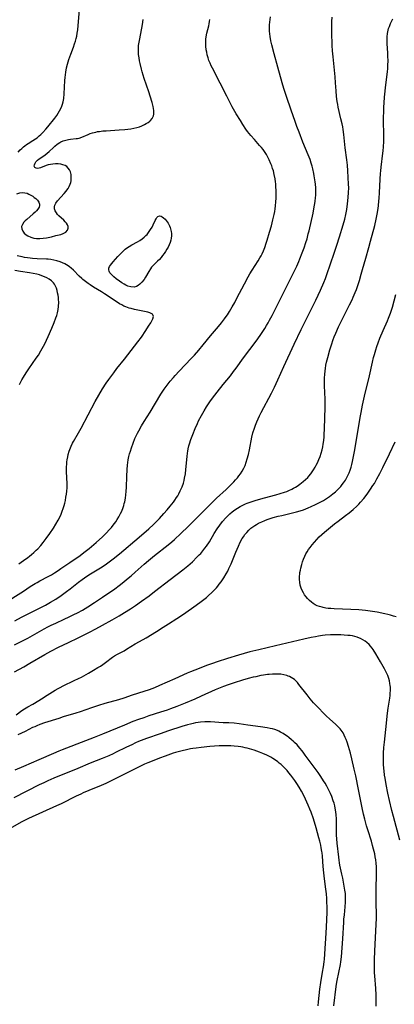
# Model space of a CAD drawing. Units: inches. Extents: x 2049713 to 2055133, y 205883 to 211330.
# Drawn here: x 2052746 to 2052848, y 207015 to 207283 of the extents above; entities that cross this region are included whole.
import ezdxf

# ---------------------------------------------------------------- set-up
doc = ezdxf.new("R2010")
doc.units = ezdxf.units.IN
doc.header["$MEASUREMENT"] = 0
doc.layers.add('c_34_T13S_R18E', color=233, linetype='Continuous')

msp = doc.modelspace()

# ---------------------------------------------------------------- linework, layer by layer
at = {"layer": 'c_34_T13S_R18E'}
for points in [[(2052744.39, 207112.73, 1002), (2052746.74, 207113.89, 1002), (2052748.01, 207114.56, 1002), (2052748.68, 207114.93, 1002), (2052752.46, 207117.08, 1002), (2052753.52, 207117.65, 1002), (2052754.4, 207118.09, 1002), (2052755.67, 207118.69, 1002), (2052757.96, 207119.7, 1002), (2052759.36, 207120.35, 1002), (2052760.64, 207120.98, 1002), (2052761.6, 207121.49, 1002), (2052762.94, 207122.24, 1002), (2052764.42, 207123.15, 1002), (2052766.26, 207124.31, 1002), (2052768.41, 207125.71, 1002), (2052769.89, 207126.71, 1002), (2052771.42, 207127.79, 1002), (2052773.36, 207129.23, 1002), (2052774.38, 207130.02, 1002), (2052775.44, 207130.89, 1002), (2052776.26, 207131.57, 1002), (2052777.39, 207132.57, 1002), (2052779.81, 207134.75, 1002), (2052780.96, 207135.73, 1002), (2052782.6, 207137.08, 1002), (2052786.34, 207140.05, 1002), (2052787.33, 207140.88, 1002), (2052788.06, 207141.52, 1002), (2052789.84, 207143.16, 1002), (2052791.79, 207145.04, 1002), (2052797.83, 207151.06, 1002), (2052799.59, 207152.73, 1002), (2052802.24, 207155.18, 1002), (2052803.35, 207156.24, 1002), (2052804.35, 207157.26, 1002), (2052804.81, 207157.76, 1002), (2052805.3, 207158.33, 1002), (2052805.71, 207158.87, 1002), (2052806.11, 207159.42, 1002), (2052806.6, 207160.18, 1002), (2052807.05, 207160.97, 1002), (2052807.39, 207161.7, 1002), (2052807.72, 207162.58, 1002), (2052807.99, 207163.49, 1002), (2052808.3, 207164.69, 1002), (2052808.58, 207165.99, 1002), (2052809.25, 207169.38, 1002), (2052809.54, 207170.57, 1002), (2052809.94, 207171.88, 1002), (2052810.23, 207172.7, 1002), (2052810.59, 207173.61, 1002), (2052810.95, 207174.45, 1002), (2052811.34, 207175.28, 1002), (2052811.76, 207176.12, 1002), (2052814.58, 207181.48, 1002), (2052815.4, 207183.11, 1002), (2052816.33, 207185.09, 1002), (2052817.95, 207188.74, 1002), (2052820.8, 207194.81, 1002), (2052822.75, 207198.86, 1002), (2052825.07, 207203.51, 1002), (2052826.71, 207206.86, 1002), (2052827.98, 207209.59, 1002), (2052828.87, 207211.63, 1002), (2052829.31, 207212.77, 1002), (2052829.71, 207213.86, 1002), (2052831.76, 207219.66, 1002), (2052832.49, 207221.82, 1002), (2052833.22, 207224.15, 1002), (2052834.19, 207227.41, 1002), (2052834.6, 207228.92, 1002), (2052834.9, 207230.2, 1002), (2052835.16, 207231.61, 1002), (2052835.39, 207233.16, 1002), (2052835.59, 207234.89, 1002), (2052835.67, 207236.17, 1002), (2052835.69, 207237.51, 1002), (2052835.67, 207238.51, 1002), (2052835.59, 207240.31, 1002), (2052835.47, 207242.16, 1002), (2052835.33, 207243.72, 1002), (2052835.18, 207245.15, 1002), (2052834.77, 207248.4, 1002), (2052834.36, 207252.01, 1002), (2052834.18, 207253.37, 1002), (2052834.05, 207254.11, 1002), (2052833.9, 207254.92, 1002), (2052833.58, 207256.35, 1002), (2052832.85, 207259.48, 1002), (2052832.69, 207260.23, 1002), (2052832.55, 207261.1, 1002), (2052832.38, 207262.38, 1002), (2052832.25, 207263.94, 1002), (2052832.11, 207266.16, 1002), (2052831.99, 207267.77, 1002), (2052831.81, 207269.65, 1002), (2052831.43, 207273.25, 1002), (2052831.29, 207274.9, 1002), (2052831.22, 207276.38, 1002), (2052831.12, 207280, 1002), (2052831.1, 207281.49, 1002), (2052831.12, 207282.93, 1002), (2052831.19, 207284.12, 1002)], [(2052744.5, 207119.31, 1000), (2052746.31, 207120.24, 1000), (2052750.72, 207122.44, 1000), (2052752.84, 207123.55, 1000), (2052754.25, 207124.36, 1000), (2052755.64, 207125.23, 1000), (2052757.1, 207126.2, 1000), (2052758.61, 207127.29, 1000), (2052759.56, 207128.02, 1000), (2052761.89, 207129.85, 1000), (2052762.92, 207130.6, 1000), (2052763.48, 207130.99, 1000), (2052764.74, 207131.81, 1000), (2052768.3, 207134.02, 1000), (2052769.49, 207134.82, 1000), (2052770.24, 207135.36, 1000), (2052771.38, 207136.23, 1000), (2052773.08, 207137.6, 1000), (2052778.48, 207142.11, 1000), (2052781.07, 207144.37, 1000), (2052782.38, 207145.58, 1000), (2052783.21, 207146.39, 1000), (2052784.02, 207147.24, 1000), (2052785.2, 207148.54, 1000), (2052786.07, 207149.55, 1000), (2052786.95, 207150.61, 1000), (2052787.82, 207151.72, 1000), (2052788.22, 207152.27, 1000), (2052788.65, 207152.92, 1000), (2052788.97, 207153.43, 1000), (2052789.27, 207153.95, 1000), (2052789.69, 207154.75, 1000), (2052789.95, 207155.3, 1000), (2052790.18, 207155.87, 1000), (2052790.53, 207156.9, 1000), (2052790.72, 207157.56, 1000), (2052790.87, 207158.22, 1000), (2052791.07, 207159.37, 1000), (2052791.22, 207160.61, 1000), (2052791.52, 207164.12, 1000), (2052791.64, 207165.08, 1000), (2052791.73, 207165.64, 1000), (2052791.83, 207166.2, 1000), (2052792.02, 207167.06, 1000), (2052792.17, 207167.61, 1000), (2052792.54, 207168.75, 1000), (2052793.08, 207170.18, 1000), (2052793.75, 207171.8, 1000), (2052794.35, 207173.15, 1000), (2052794.7, 207173.88, 1000), (2052795.45, 207175.34, 1000), (2052796.18, 207176.64, 1000), (2052796.85, 207177.73, 1000), (2052797.75, 207179.07, 1000), (2052798.45, 207180.04, 1000), (2052799.74, 207181.7, 1000), (2052801.43, 207183.83, 1000), (2052803.36, 207186.19, 1000), (2052804.24, 207187.32, 1000), (2052804.91, 207188.22, 1000), (2052806.96, 207191.08, 1000), (2052810.38, 207195.61, 1000), (2052811.51, 207197.19, 1000), (2052812.26, 207198.3, 1000), (2052812.77, 207199.09, 1000), (2052813.27, 207199.9, 1000), (2052813.69, 207200.63, 1000), (2052814.09, 207201.36, 1000), (2052814.75, 207202.62, 1000), (2052820.52, 207214.06, 1000), (2052821.48, 207216.1, 1000), (2052822.05, 207217.37, 1000), (2052822.38, 207218.15, 1000), (2052822.98, 207219.7, 1000), (2052823.5, 207221.15, 1000), (2052823.98, 207222.56, 1000), (2052824.3, 207223.58, 1000), (2052824.65, 207224.89, 1000), (2052824.86, 207225.79, 1000), (2052825.94, 207230.6, 1000), (2052826.29, 207232.29, 1000), (2052826.45, 207233.19, 1000), (2052826.55, 207233.86, 1000), (2052826.65, 207234.77, 1000), (2052826.7, 207235.47, 1000), (2052826.71, 207236.17, 1000), (2052826.7, 207236.85, 1000), (2052826.67, 207237.53, 1000), (2052826.58, 207238.52, 1000), (2052826.5, 207239.17, 1000), (2052826.26, 207240.75, 1000), (2052826.14, 207241.42, 1000), (2052825.88, 207242.66, 1000), (2052825.7, 207243.43, 1000), (2052825.48, 207244.19, 1000), (2052825.16, 207245.2, 1000), (2052824.66, 207246.47, 1000), (2052823.2, 207249.97, 1000), (2052822.12, 207252.7, 1000), (2052821.53, 207254.21, 1000), (2052821.03, 207255.61, 1000), (2052819.98, 207258.67, 1000), (2052818.66, 207262.41, 1000), (2052817.93, 207264.63, 1000), (2052817.47, 207266.19, 1000), (2052816.31, 207270.47, 1000), (2052815.31, 207274.1, 1000), (2052814.69, 207276.49, 1000), (2052814.44, 207277.6, 1000), (2052814.22, 207278.84, 1000), (2052814.12, 207279.56, 1000), (2052814.05, 207280.28, 1000), (2052814.02, 207281, 1000), (2052814.06, 207282.02, 1000), (2052814.12, 207282.71, 1000), (2052814.32, 207284.18, 1000)], [(2052745.36, 207247.22, 994), (2052745.96, 207247.86, 994), (2052746.38, 207248.27, 994), (2052746.82, 207248.65, 994), (2052747.24, 207248.99, 994), (2052747.67, 207249.3, 994), (2052748.14, 207249.62, 994), (2052749.44, 207250.43, 994), (2052750.17, 207250.91, 994), (2052750.54, 207251.18, 994), (2052751.13, 207251.65, 994), (2052751.63, 207252.09, 994), (2052752.1, 207252.57, 994), (2052752.97, 207253.53, 994), (2052753.47, 207254.13, 994), (2052755.37, 207256.55, 994), (2052755.92, 207257.28, 994), (2052756.33, 207257.86, 994), (2052756.73, 207258.52, 994), (2052757.09, 207259.19, 994), (2052757.34, 207259.76, 994), (2052757.53, 207260.35, 994), (2052757.68, 207260.95, 994), (2052757.83, 207261.87, 994), (2052757.96, 207263.17, 994), (2052758.16, 207266.83, 994), (2052758.22, 207267.65, 994), (2052758.29, 207268.36, 994), (2052758.38, 207269.07, 994), (2052758.6, 207270.21, 994), (2052758.86, 207271.27, 994), (2052759.23, 207272.48, 994), (2052759.76, 207273.98, 994), (2052760.49, 207275.91, 994), (2052760.8, 207276.77, 994), (2052761.04, 207277.52, 994), (2052761.25, 207278.28, 994), (2052761.4, 207278.92, 994), (2052761.54, 207279.75, 994), (2052761.66, 207280.59, 994), (2052761.79, 207281.76, 994), (2052762.16, 207286.1, 994)], [(2052741.44, 207123.99, 998), (2052746.82, 207127.41, 998), (2052748.71, 207128.63, 998), (2052750, 207129.44, 998), (2052750.59, 207129.79, 998), (2052751.29, 207130.17, 998), (2052753.62, 207131.38, 998), (2052754.46, 207131.85, 998), (2052755.28, 207132.35, 998), (2052756.34, 207133.03, 998), (2052757.07, 207133.53, 998), (2052759.5, 207135.22, 998), (2052762.34, 207137.15, 998), (2052763.35, 207137.9, 998), (2052764.8, 207139.07, 998), (2052766.7, 207140.68, 998), (2052768.43, 207142.25, 998), (2052769.45, 207143.23, 998), (2052770.38, 207144.23, 998), (2052770.87, 207144.79, 998), (2052771.35, 207145.38, 998), (2052772.05, 207146.31, 998), (2052772.48, 207146.97, 998), (2052772.89, 207147.66, 998), (2052773.37, 207148.58, 998), (2052773.67, 207149.23, 998), (2052774.04, 207150.18, 998), (2052774.22, 207150.73, 998), (2052774.38, 207151.27, 998), (2052774.52, 207151.81, 998), (2052774.71, 207152.77, 998), (2052774.83, 207153.66, 998), (2052774.91, 207154.56, 998), (2052774.98, 207155.76, 998), (2052775.06, 207158.73, 998), (2052775.16, 207160.56, 998), (2052775.28, 207161.79, 998), (2052775.37, 207162.49, 998), (2052775.48, 207163.2, 998), (2052775.66, 207164.1, 998), (2052775.85, 207164.85, 998), (2052776.06, 207165.6, 998), (2052776.34, 207166.47, 998), (2052776.8, 207167.75, 998), (2052777.3, 207169.02, 998), (2052777.57, 207169.64, 998), (2052777.97, 207170.49, 998), (2052778.33, 207171.19, 998), (2052779.08, 207172.5, 998), (2052779.83, 207173.72, 998), (2052781.42, 207176.24, 998), (2052784.41, 207181.2, 998), (2052785.29, 207182.54, 998), (2052786.06, 207183.59, 998), (2052786.92, 207184.67, 998), (2052787.8, 207185.69, 998), (2052788.32, 207186.26, 998), (2052789.4, 207187.42, 998), (2052792.69, 207190.88, 998), (2052793.57, 207191.84, 998), (2052794.75, 207193.19, 998), (2052795.93, 207194.59, 998), (2052797.97, 207197.08, 998), (2052800.08, 207199.59, 998), (2052800.93, 207200.64, 998), (2052801.79, 207201.75, 998), (2052802.21, 207202.33, 998), (2052802.54, 207202.8, 998), (2052803.14, 207203.72, 998), (2052803.89, 207204.98, 998), (2052804.57, 207206.2, 998), (2052805.17, 207207.33, 998), (2052807.18, 207211.27, 998), (2052808.19, 207213.15, 998), (2052808.67, 207213.98, 998), (2052809.28, 207214.98, 998), (2052810.97, 207217.56, 998), (2052811.43, 207218.36, 998), (2052811.74, 207218.93, 998), (2052812.02, 207219.51, 998), (2052812.38, 207220.33, 998), (2052812.74, 207221.22, 998), (2052813.17, 207222.42, 998), (2052813.42, 207223.19, 998), (2052814.08, 207225.38, 998), (2052814.58, 207227.15, 998), (2052814.99, 207228.72, 998), (2052815.33, 207230.2, 998), (2052815.49, 207231.06, 998), (2052815.6, 207231.8, 998), (2052815.7, 207232.54, 998), (2052815.8, 207233.7, 998), (2052815.85, 207234.64, 998), (2052815.87, 207235.58, 998), (2052815.85, 207236.82, 998), (2052815.81, 207237.69, 998), (2052815.74, 207238.57, 998), (2052815.68, 207239.16, 998), (2052815.57, 207239.94, 998), (2052815.34, 207241.15, 998), (2052815.11, 207242.11, 998), (2052814.91, 207242.79, 998), (2052814.67, 207243.46, 998), (2052814.46, 207244.01, 998), (2052814, 207245.09, 998), (2052813.51, 207246.07, 998), (2052813.23, 207246.56, 998), (2052812.66, 207247.44, 998), (2052812.31, 207247.93, 998), (2052811.85, 207248.52, 998), (2052811.36, 207249.09, 998), (2052809.94, 207250.65, 998), (2052808.92, 207251.82, 998), (2052808.07, 207252.9, 998), (2052807.59, 207253.54, 998), (2052806.78, 207254.75, 998), (2052806.09, 207255.84, 998), (2052804.97, 207257.72, 998), (2052803.89, 207259.63, 998), (2052802.39, 207262.47, 998), (2052800.59, 207266.08, 998), (2052798.44, 207270.15, 998), (2052798.11, 207270.81, 998), (2052797.81, 207271.48, 998), (2052797.49, 207272.29, 998), (2052797.26, 207272.99, 998), (2052797.05, 207273.78, 998), (2052796.89, 207274.48, 998), (2052796.77, 207275.19, 998), (2052796.67, 207276.17, 998), (2052796.65, 207276.71, 998), (2052796.65, 207277.25, 998), (2052796.7, 207278.07, 998), (2052796.79, 207278.73, 998), (2052796.97, 207279.69, 998), (2052797.44, 207281.69, 998), (2052797.56, 207282.3, 998), (2052797.66, 207282.92, 998), (2052797.71, 207283.44, 998)], [(2052744.41, 207105.38, 1004), (2052746.95, 207106.77, 1004), (2052748.6, 207107.7, 1004), (2052752.68, 207110.07, 1004), (2052754.3, 207110.96, 1004), (2052756.43, 207112.06, 1004), (2052757.81, 207112.76, 1004), (2052759.15, 207113.4, 1004), (2052761.81, 207114.65, 1004), (2052763.26, 207115.35, 1004), (2052764.89, 207116.18, 1004), (2052766.58, 207117.07, 1004), (2052768.42, 207118.07, 1004), (2052771.04, 207119.54, 1004), (2052772.94, 207120.65, 1004), (2052774.41, 207121.53, 1004), (2052776.04, 207122.57, 1004), (2052777.42, 207123.49, 1004), (2052779.11, 207124.66, 1004), (2052781.14, 207126.14, 1004), (2052782.67, 207127.29, 1004), (2052786.94, 207130.61, 1004), (2052790.41, 207133.19, 1004), (2052791.74, 207134.27, 1004), (2052792.99, 207135.39, 1004), (2052794.24, 207136.62, 1004), (2052794.87, 207137.27, 1004), (2052795.26, 207137.7, 1004), (2052795.85, 207138.4, 1004), (2052796.41, 207139.12, 1004), (2052796.85, 207139.71, 1004), (2052797.62, 207140.88, 1004), (2052798.95, 207143.09, 1004), (2052799.8, 207144.43, 1004), (2052800.45, 207145.37, 1004), (2052801.24, 207146.4, 1004), (2052802.09, 207147.36, 1004), (2052802.66, 207147.94, 1004), (2052803.24, 207148.49, 1004), (2052803.85, 207149.01, 1004), (2052804.22, 207149.31, 1004), (2052804.56, 207149.56, 1004), (2052805.27, 207150.04, 1004), (2052806.06, 207150.51, 1004), (2052806.79, 207150.89, 1004), (2052807.54, 207151.23, 1004), (2052807.99, 207151.41, 1004), (2052808.74, 207151.68, 1004), (2052810.45, 207152.2, 1004), (2052812.7, 207152.84, 1004), (2052815.77, 207153.66, 1004), (2052816.96, 207154.01, 1004), (2052818.12, 207154.39, 1004), (2052818.75, 207154.62, 1004), (2052819.37, 207154.87, 1004), (2052820.16, 207155.24, 1004), (2052820.62, 207155.48, 1004), (2052821.12, 207155.76, 1004), (2052821.6, 207156.06, 1004), (2052822.37, 207156.59, 1004), (2052823.27, 207157.3, 1004), (2052823.92, 207157.86, 1004), (2052824.52, 207158.45, 1004), (2052824.82, 207158.78, 1004), (2052825.33, 207159.42, 1004), (2052825.72, 207159.95, 1004), (2052826.08, 207160.5, 1004), (2052826.5, 207161.2, 1004), (2052826.83, 207161.8, 1004), (2052827.14, 207162.41, 1004), (2052827.56, 207163.33, 1004), (2052827.89, 207164.16, 1004), (2052828.19, 207165.07, 1004), (2052828.43, 207165.93, 1004), (2052828.62, 207166.81, 1004), (2052828.74, 207167.54, 1004), (2052828.87, 207168.51, 1004), (2052828.96, 207169.49, 1004), (2052829.01, 207170.12, 1004), (2052829.07, 207171.67, 1004), (2052829.23, 207177.63, 1004), (2052829.25, 207179.16, 1004), (2052829.23, 207180.13, 1004), (2052829.2, 207181.27, 1004), (2052829.09, 207183.82, 1004), (2052829.07, 207184.7, 1004), (2052829.08, 207185.59, 1004), (2052829.13, 207186.57, 1004), (2052829.23, 207187.55, 1004), (2052829.31, 207188.13, 1004), (2052829.49, 207189.11, 1004), (2052829.66, 207189.92, 1004), (2052829.97, 207191.18, 1004), (2052830.53, 207193.25, 1004), (2052830.96, 207194.63, 1004), (2052831.46, 207196.05, 1004), (2052831.76, 207196.84, 1004), (2052832.15, 207197.82, 1004), (2052832.91, 207199.53, 1004), (2052833.6, 207200.98, 1004), (2052835.93, 207205.56, 1004), (2052836.6, 207206.93, 1004), (2052836.93, 207207.65, 1004), (2052837.49, 207208.96, 1004), (2052837.8, 207209.77, 1004), (2052838.06, 207210.51, 1004), (2052838.6, 207212.16, 1004), (2052839.12, 207213.88, 1004), (2052839.49, 207215.17, 1004), (2052840.34, 207218.32, 1004), (2052841.17, 207221.18, 1004), (2052841.66, 207222.93, 1004), (2052842.8, 207227.18, 1004), (2052843.2, 207228.93, 1004), (2052843.48, 207230.33, 1004), (2052843.73, 207231.87, 1004), (2052843.83, 207232.65, 1004), (2052843.95, 207233.81, 1004), (2052844.02, 207234.63, 1004), (2052844.11, 207236.16, 1004), (2052844.26, 207239.88, 1004), (2052844.37, 207241.38, 1004), (2052844.44, 207242.14, 1004), (2052844.56, 207243.17, 1004), (2052845.05, 207246.93, 1004), (2052845.11, 207247.56, 1004), (2052845.21, 207248.69, 1004), (2052845.27, 207250.15, 1004), (2052845.28, 207251.17, 1004), (2052845.24, 207256.56, 1004), (2052845.25, 207258.42, 1004), (2052845.29, 207259.54, 1004), (2052845.36, 207260.71, 1004), (2052845.49, 207262.21, 1004), (2052845.85, 207265.57, 1004), (2052846.26, 207269.18, 1004), (2052846.34, 207270.07, 1004), (2052846.4, 207270.96, 1004), (2052846.44, 207272.18, 1004), (2052846.41, 207273.39, 1004), (2052846.37, 207274.24, 1004), (2052846.19, 207276.88, 1004), (2052846.17, 207277.6, 1004), (2052846.18, 207278.15, 1004), (2052846.21, 207278.72, 1004), (2052846.31, 207279.65, 1004), (2052846.5, 207280.56, 1004), (2052846.61, 207280.97, 1004), (2052846.81, 207281.56, 1004), (2052847.13, 207282.35, 1004), (2052847.74, 207283.64, 1004)], [(2052745.06, 207235.87, 996), (2052745.82, 207236.08, 996), (2052746.58, 207236.17, 996), (2052747.24, 207236.14, 996), (2052747.82, 207236, 996), (2052748.34, 207235.79, 996), (2052748.86, 207235.52, 996), (2052749.36, 207235.2, 996), (2052749.79, 207234.88, 996), (2052750.18, 207234.55, 996), (2052750.63, 207234.1, 996), (2052751, 207233.59, 996), (2052751.2, 207233.05, 996), (2052751.2, 207232.64, 996), (2052751.09, 207232.22, 996), (2052750.94, 207231.91, 996), (2052750.75, 207231.62, 996), (2052750.42, 207231.22, 996), (2052750.03, 207230.82, 996), (2052749.52, 207230.36, 996), (2052747.73, 207228.88, 996), (2052747.31, 207228.49, 996), (2052746.94, 207228.09, 996), (2052746.54, 207227.49, 996), (2052746.34, 207226.89, 996), (2052746.39, 207226.27, 996), (2052746.64, 207225.67, 996), (2052747.06, 207225.11, 996), (2052747.58, 207224.64, 996), (2052747.99, 207224.37, 996), (2052748.85, 207223.99, 996), (2052749.65, 207223.77, 996), (2052750.44, 207223.66, 996), (2052751.32, 207223.64, 996), (2052752.23, 207223.71, 996), (2052753.14, 207223.85, 996), (2052754.48, 207224.14, 996), (2052755.7, 207224.44, 996), (2052757.03, 207224.79, 996), (2052757.72, 207225.02, 996), (2052758.37, 207225.37, 996), (2052758.83, 207225.9, 996), (2052759.01, 207226.45, 996), (2052759.01, 207226.93, 996), (2052758.86, 207227.38, 996), (2052758.58, 207227.84, 996), (2052758.25, 207228.24, 996), (2052757.86, 207228.63, 996), (2052756.49, 207229.86, 996), (2052756.13, 207230.23, 996), (2052755.82, 207230.62, 996), (2052755.49, 207231.23, 996), (2052755.36, 207231.76, 996), (2052755.34, 207232.29, 996), (2052755.42, 207232.73, 996), (2052755.71, 207233.34, 996), (2052756.15, 207233.94, 996), (2052758, 207235.92, 996), (2052758.51, 207236.55, 996), (2052758.71, 207236.83, 996), (2052759.01, 207237.28, 996), (2052759.35, 207237.88, 996), (2052759.62, 207238.51, 996), (2052759.75, 207238.95, 996), (2052759.84, 207239.4, 996), (2052759.91, 207240.22, 996), (2052759.9, 207240.68, 996), (2052759.85, 207241.13, 996), (2052759.66, 207241.87, 996), (2052759.42, 207242.41, 996), (2052759.09, 207242.9, 996), (2052758.66, 207243.3, 996), (2052758.21, 207243.58, 996), (2052757.64, 207243.8, 996), (2052757.01, 207243.95, 996), (2052756.31, 207244.02, 996), (2052755.58, 207244.03, 996), (2052754.89, 207243.99, 996), (2052754.21, 207243.88, 996), (2052753.62, 207243.74, 996), (2052753.01, 207243.55, 996), (2052751.48, 207242.96, 996), (2052750.8, 207242.81, 996), (2052750.33, 207242.83, 996), (2052749.97, 207243.03, 996), (2052749.79, 207243.4, 996), (2052749.83, 207243.81, 996), (2052750, 207244.25, 996), (2052750.22, 207244.59, 996), (2052750.66, 207245.04, 996), (2052751.16, 207245.42, 996), (2052752.41, 207246.22, 996), (2052752.81, 207246.5, 996), (2052753.36, 207246.93, 996), (2052753.89, 207247.41, 996), (2052755.01, 207248.51, 996), (2052755.43, 207248.88, 996), (2052756.07, 207249.41, 996), (2052756.75, 207249.87, 996), (2052757.07, 207250.04, 996), (2052757.72, 207250.32, 996), (2052758.39, 207250.54, 996), (2052759.14, 207250.7, 996), (2052759.68, 207250.77, 996), (2052761.21, 207250.92, 996), (2052761.63, 207250.98, 996), (2052762.04, 207251.07, 996), (2052762.79, 207251.33, 996), (2052764.5, 207252.07, 996), (2052765.09, 207252.3, 996), (2052765.7, 207252.51, 996), (2052766.57, 207252.73, 996), (2052767.08, 207252.83, 996), (2052767.6, 207252.91, 996), (2052768.51, 207253.02, 996), (2052769.44, 207253.09, 996), (2052773.02, 207253.29, 996), (2052774.52, 207253.41, 996), (2052775.31, 207253.49, 996), (2052776.15, 207253.61, 996), (2052776.97, 207253.77, 996), (2052777.83, 207253.97, 996), (2052778.53, 207254.18, 996), (2052779.19, 207254.43, 996), (2052779.87, 207254.74, 996), (2052780.38, 207255.02, 996), (2052780.87, 207255.32, 996), (2052781.32, 207255.65, 996), (2052781.58, 207255.88, 996), (2052782.03, 207256.41, 996), (2052782.36, 207257.12, 996), (2052782.46, 207257.57, 996), (2052782.48, 207258.09, 996), (2052782.43, 207258.63, 996), (2052782.34, 207259.19, 996), (2052782.24, 207259.67, 996), (2052781.97, 207260.76, 996), (2052781.47, 207262.51, 996), (2052781.09, 207263.67, 996), (2052779.85, 207267.38, 996), (2052779.31, 207269.13, 996), (2052779.11, 207269.84, 996), (2052778.71, 207271.44, 996), (2052778.57, 207272.13, 996), (2052778.42, 207272.97, 996), (2052778.29, 207273.91, 996), (2052778.23, 207274.86, 996), (2052778.24, 207275.42, 996), (2052778.31, 207276.32, 996), (2052778.43, 207277.22, 996), (2052778.59, 207278.18, 996), (2052779.32, 207282.04, 996), (2052779.55, 207283.48, 996)], [(2052745.58, 207134.8, 996), (2052746.88, 207135.72, 996), (2052748.03, 207136.57, 996), (2052748.53, 207136.95, 996), (2052749.01, 207137.35, 996), (2052749.68, 207137.93, 996), (2052750.33, 207138.54, 996), (2052750.76, 207138.97, 996), (2052751.54, 207139.83, 996), (2052752.23, 207140.66, 996), (2052753.04, 207141.73, 996), (2052754.04, 207143.12, 996), (2052755.02, 207144.57, 996), (2052755.69, 207145.63, 996), (2052756.34, 207146.78, 996), (2052756.74, 207147.57, 996), (2052757.1, 207148.36, 996), (2052757.44, 207149.23, 996), (2052757.68, 207149.93, 996), (2052757.92, 207150.74, 996), (2052758.11, 207151.45, 996), (2052758.28, 207152.17, 996), (2052758.44, 207153.01, 996), (2052758.58, 207153.86, 996), (2052758.68, 207154.7, 996), (2052758.74, 207155.55, 996), (2052758.76, 207156.24, 996), (2052758.76, 207156.94, 996), (2052758.73, 207158.15, 996), (2052758.64, 207160.23, 996), (2052758.63, 207161.16, 996), (2052758.67, 207162.21, 996), (2052758.72, 207162.71, 996), (2052758.78, 207163.21, 996), (2052758.93, 207164.08, 996), (2052759.09, 207164.72, 996), (2052759.36, 207165.61, 996), (2052759.68, 207166.49, 996), (2052759.9, 207167, 996), (2052760.28, 207167.78, 996), (2052760.54, 207168.27, 996), (2052761.87, 207170.59, 996), (2052762.58, 207171.88, 996), (2052766.43, 207179.14, 996), (2052767.43, 207180.91, 996), (2052768.45, 207182.58, 996), (2052769.47, 207184.13, 996), (2052770.17, 207185.16, 996), (2052770.7, 207185.92, 996), (2052771.5, 207187.01, 996), (2052772.36, 207188.13, 996), (2052774.4, 207190.68, 996), (2052777.21, 207194.25, 996), (2052778.11, 207195.43, 996), (2052779.07, 207196.73, 996), (2052780.3, 207198.53, 996), (2052781.04, 207199.68, 996), (2052781.64, 207200.65, 996), (2052781.95, 207201.21, 996), (2052782.21, 207201.75, 996), (2052782.34, 207202.33, 996), (2052782.28, 207202.68, 996), (2052782.08, 207202.96, 996), (2052781.75, 207203.19, 996), (2052781.32, 207203.38, 996), (2052780.82, 207203.54, 996), (2052780.32, 207203.66, 996), (2052777.18, 207204.28, 996), (2052776.23, 207204.51, 996), (2052775.75, 207204.65, 996), (2052775.27, 207204.81, 996), (2052774.81, 207204.98, 996), (2052774.24, 207205.23, 996), (2052773.69, 207205.51, 996), (2052773.06, 207205.86, 996), (2052771.91, 207206.6, 996), (2052769, 207208.53, 996), (2052768.14, 207209.08, 996), (2052765.95, 207210.4, 996), (2052765.02, 207211, 996), (2052764.52, 207211.34, 996), (2052763.78, 207211.89, 996), (2052763.06, 207212.48, 996), (2052762.75, 207212.75, 996), (2052762.05, 207213.42, 996), (2052760.49, 207215, 996), (2052759.84, 207215.6, 996), (2052759.45, 207215.91, 996), (2052759.04, 207216.2, 996), (2052758.59, 207216.48, 996), (2052758.13, 207216.73, 996), (2052757.49, 207217.03, 996), (2052756.83, 207217.29, 996), (2052755.99, 207217.55, 996), (2052755.16, 207217.75, 996), (2052754.32, 207217.9, 996), (2052753.56, 207217.99, 996), (2052753.09, 207218.03, 996), (2052750.59, 207218.13, 996), (2052749.34, 207218.22, 996), (2052748.64, 207218.29, 996), (2052747.93, 207218.38, 996), (2052747.14, 207218.51, 996), (2052746.47, 207218.65, 996), (2052745.16, 207218.96, 996)], [(2052745.77, 207183.83, 994), (2052746.39, 207185.04, 994), (2052746.84, 207185.83, 994), (2052747.54, 207186.95, 994), (2052748.32, 207188.1, 994), (2052750.34, 207190.95, 994), (2052750.91, 207191.82, 994), (2052751.61, 207192.95, 994), (2052751.98, 207193.6, 994), (2052752.67, 207194.94, 994), (2052753.58, 207196.91, 994), (2052754.58, 207199.17, 994), (2052755.24, 207200.75, 994), (2052755.7, 207201.96, 994), (2052755.92, 207202.62, 994), (2052756.14, 207203.41, 994), (2052756.32, 207204.27, 994), (2052756.43, 207205.13, 994), (2052756.47, 207206.25, 994), (2052756.44, 207207, 994), (2052756.39, 207207.54, 994), (2052756.3, 207208.2, 994), (2052756.18, 207208.84, 994), (2052756.03, 207209.46, 994), (2052755.84, 207210.06, 994), (2052755.62, 207210.63, 994), (2052755.34, 207211.16, 994), (2052755.08, 207211.53, 994), (2052754.54, 207212.1, 994), (2052753.9, 207212.57, 994), (2052753.25, 207212.94, 994), (2052752.63, 207213.22, 994), (2052751.89, 207213.49, 994), (2052751.2, 207213.7, 994), (2052750.48, 207213.88, 994), (2052749.47, 207214.1, 994), (2052748.48, 207214.28, 994), (2052746.03, 207214.69, 994), (2052744.46, 207214.93, 994)], [(2052744.83, 207093.64, 1006), (2052746.43, 207094.79, 1006), (2052747.13, 207095.26, 1006), (2052748.02, 207095.78, 1006), (2052749.36, 207096.51, 1006), (2052749.85, 207096.79, 1006), (2052751.77, 207098, 1006), (2052753.34, 207098.96, 1006), (2052755.53, 207100.34, 1006), (2052756.33, 207100.82, 1006), (2052756.85, 207101.11, 1006), (2052757.71, 207101.55, 1006), (2052760.71, 207102.95, 1006), (2052761.88, 207103.53, 1006), (2052762.69, 207103.95, 1006), (2052764.59, 207105, 1006), (2052765.94, 207105.78, 1006), (2052767.17, 207106.51, 1006), (2052767.85, 207106.94, 1006), (2052768.51, 207107.37, 1006), (2052769.27, 207107.91, 1006), (2052771.2, 207109.34, 1006), (2052771.73, 207109.69, 1006), (2052772.49, 207110.14, 1006), (2052774.32, 207111.13, 1006), (2052775.01, 207111.53, 1006), (2052777.39, 207112.96, 1006), (2052779.5, 207114.15, 1006), (2052780.32, 207114.63, 1006), (2052783.14, 207116.41, 1006), (2052785.05, 207117.57, 1006), (2052786.44, 207118.44, 1006), (2052788.71, 207119.89, 1006), (2052790.52, 207121.08, 1006), (2052794.05, 207123.54, 1006), (2052795.43, 207124.56, 1006), (2052796.82, 207125.67, 1006), (2052797.42, 207126.18, 1006), (2052798.33, 207127.01, 1006), (2052798.94, 207127.63, 1006), (2052799.56, 207128.31, 1006), (2052799.94, 207128.77, 1006), (2052800.31, 207129.25, 1006), (2052800.84, 207129.97, 1006), (2052801.54, 207131.01, 1006), (2052802.22, 207132.14, 1006), (2052802.63, 207132.87, 1006), (2052802.98, 207133.56, 1006), (2052803.6, 207134.88, 1006), (2052804.87, 207138, 1006), (2052805.6, 207139.7, 1006), (2052806.08, 207140.72, 1006), (2052806.63, 207141.76, 1006), (2052806.92, 207142.24, 1006), (2052807.36, 207142.88, 1006), (2052807.82, 207143.44, 1006), (2052808.38, 207144.03, 1006), (2052809, 207144.57, 1006), (2052809.54, 207144.97, 1006), (2052810.02, 207145.31, 1006), (2052810.53, 207145.61, 1006), (2052811.09, 207145.92, 1006), (2052811.94, 207146.33, 1006), (2052812.82, 207146.69, 1006), (2052813.41, 207146.91, 1006), (2052813.99, 207147.12, 1006), (2052815.05, 207147.45, 1006), (2052816.4, 207147.82, 1006), (2052817.44, 207148.08, 1006), (2052820.68, 207148.82, 1006), (2052821.43, 207149.01, 1006), (2052822.45, 207149.31, 1006), (2052823.35, 207149.6, 1006), (2052824.6, 207150.09, 1006), (2052825.46, 207150.46, 1006), (2052826.6, 207151, 1006), (2052827.94, 207151.69, 1006), (2052828.79, 207152.17, 1006), (2052829.61, 207152.67, 1006), (2052830.41, 207153.21, 1006), (2052831.37, 207153.91, 1006), (2052832.1, 207154.51, 1006), (2052832.54, 207154.91, 1006), (2052832.95, 207155.33, 1006), (2052833.55, 207156, 1006), (2052833.93, 207156.47, 1006), (2052834.29, 207156.96, 1006), (2052834.78, 207157.71, 1006), (2052835.09, 207158.24, 1006), (2052835.45, 207158.95, 1006), (2052835.78, 207159.68, 1006), (2052836.07, 207160.43, 1006), (2052836.33, 207161.19, 1006), (2052836.54, 207161.92, 1006), (2052836.74, 207162.76, 1006), (2052837.03, 207164.11, 1006), (2052837.37, 207165.97, 1006), (2052838.84, 207174.78, 1006), (2052839.09, 207176.15, 1006), (2052839.48, 207178.15, 1006), (2052840.01, 207180.58, 1006), (2052841.34, 207186.16, 1006), (2052842.18, 207189.89, 1006), (2052842.48, 207191.13, 1006), (2052842.71, 207191.96, 1006), (2052843.1, 207193.28, 1006), (2052843.38, 207194.13, 1006), (2052843.73, 207195.13, 1006), (2052844.21, 207196.41, 1006), (2052845.08, 207198.54, 1006), (2052846.26, 207201.19, 1006), (2052846.56, 207201.89, 1006), (2052847.08, 207203.26, 1006), (2052847.26, 207203.8, 1006), (2052847.62, 207204.95, 1006), (2052848.59, 207208.33, 1006)], [(2052848.68, 207120.34, 1008), (2052847.97, 207120.58, 1008), (2052847.12, 207120.84, 1008), (2052846.42, 207121.02, 1008), (2052845.53, 207121.23, 1008), (2052843.44, 207121.65, 1008), (2052841.58, 207121.96, 1008), (2052840.24, 207122.13, 1008), (2052838.48, 207122.28, 1008), (2052836.27, 207122.39, 1008), (2052831.71, 207122.55, 1008), (2052830.83, 207122.61, 1008), (2052830.12, 207122.67, 1008), (2052829.41, 207122.77, 1008), (2052828.72, 207122.89, 1008), (2052828.4, 207122.97, 1008), (2052827.72, 207123.17, 1008), (2052827.11, 207123.4, 1008), (2052826.53, 207123.68, 1008), (2052826.01, 207123.99, 1008), (2052825.52, 207124.34, 1008), (2052824.94, 207124.84, 1008), (2052824.45, 207125.35, 1008), (2052824.03, 207125.87, 1008), (2052823.65, 207126.41, 1008), (2052823.3, 207126.97, 1008), (2052823, 207127.55, 1008), (2052822.74, 207128.16, 1008), (2052822.47, 207129.06, 1008), (2052822.32, 207129.81, 1008), (2052822.25, 207130.58, 1008), (2052822.25, 207131.07, 1008), (2052822.27, 207131.49, 1008), (2052822.31, 207131.98, 1008), (2052822.38, 207132.46, 1008), (2052822.49, 207133.08, 1008), (2052822.63, 207133.7, 1008), (2052822.87, 207134.66, 1008), (2052823.1, 207135.42, 1008), (2052823.36, 207136.15, 1008), (2052823.68, 207136.9, 1008), (2052824.01, 207137.53, 1008), (2052824.37, 207138.15, 1008), (2052824.75, 207138.73, 1008), (2052825.16, 207139.31, 1008), (2052825.74, 207140.06, 1008), (2052826.34, 207140.78, 1008), (2052826.97, 207141.49, 1008), (2052827.64, 207142.18, 1008), (2052828.34, 207142.85, 1008), (2052829.05, 207143.48, 1008), (2052831.79, 207145.72, 1008), (2052832.84, 207146.53, 1008), (2052834.81, 207148.01, 1008), (2052835.8, 207148.79, 1008), (2052836.88, 207149.7, 1008), (2052837.88, 207150.62, 1008), (2052838.42, 207151.15, 1008), (2052838.94, 207151.7, 1008), (2052839.83, 207152.72, 1008), (2052840.74, 207153.88, 1008), (2052841.67, 207155.2, 1008), (2052842.33, 207156.21, 1008), (2052842.7, 207156.82, 1008), (2052843.41, 207158.06, 1008), (2052844.16, 207159.47, 1008), (2052845.02, 207161.15, 1008), (2052846.81, 207164.87, 1008), (2052848.42, 207168.13, 1008)], [(2052849.67, 207059.44, 1006), (2052847.92, 207065.84, 1006), (2052847.49, 207067.55, 1006), (2052846.84, 207070.27, 1006), (2052846.41, 207072.2, 1006), (2052845.95, 207074.58, 1006), (2052845.63, 207076.36, 1006), (2052845.51, 207077.18, 1006), (2052845.37, 207078.29, 1006), (2052845.29, 207078.98, 1006), (2052845.2, 207080.17, 1006), (2052845.16, 207081.53, 1006), (2052845.18, 207083.16, 1006), (2052845.28, 207084.66, 1006), (2052845.43, 207086.15, 1006), (2052845.86, 207089.6, 1006), (2052846.3, 207094.08, 1006), (2052846.47, 207095.42, 1006), (2052846.9, 207098.2, 1006), (2052846.98, 207098.88, 1006), (2052847.05, 207099.58, 1006), (2052847.08, 207100.28, 1006), (2052847.07, 207101.18, 1006), (2052847.03, 207101.66, 1006), (2052846.97, 207102.14, 1006), (2052846.83, 207102.86, 1006), (2052846.63, 207103.56, 1006), (2052846.35, 207104.34, 1006), (2052846.2, 207104.7, 1006), (2052845.84, 207105.45, 1006), (2052845.44, 207106.2, 1006), (2052844.39, 207108.09, 1006), (2052843.11, 207110.29, 1006), (2052842.37, 207111.45, 1006), (2052842.07, 207111.86, 1006), (2052841.68, 207112.36, 1006), (2052841.26, 207112.83, 1006), (2052840.66, 207113.38, 1006), (2052840.17, 207113.75, 1006), (2052839.55, 207114.14, 1006), (2052838.9, 207114.47, 1006), (2052838.62, 207114.59, 1006), (2052838, 207114.82, 1006), (2052837.37, 207115.01, 1006), (2052836.71, 207115.15, 1006), (2052836.08, 207115.24, 1006), (2052835.44, 207115.31, 1006), (2052834.47, 207115.38, 1006), (2052833.57, 207115.42, 1006), (2052832.27, 207115.45, 1006), (2052830.73, 207115.43, 1006), (2052829.23, 207115.33, 1006), (2052828.49, 207115.25, 1006), (2052827.46, 207115.1, 1006), (2052826.66, 207114.96, 1006), (2052825.44, 207114.71, 1006), (2052823.47, 207114.27, 1006), (2052815.73, 207112.49, 1006), (2052811.1, 207111.4, 1006), (2052808.71, 207110.82, 1006), (2052807.12, 207110.39, 1006), (2052805.56, 207109.93, 1006), (2052802.58, 207109.01, 1006), (2052799.74, 207108.1, 1006), (2052798.44, 207107.66, 1006), (2052797.16, 207107.18, 1006), (2052793.7, 207105.86, 1006), (2052792.46, 207105.36, 1006), (2052791.54, 207104.96, 1006), (2052788.2, 207103.45, 1006), (2052784.02, 207101.6, 1006), (2052782.62, 207101.02, 1006), (2052781.15, 207100.47, 1006), (2052779.69, 207099.97, 1006), (2052776.52, 207098.95, 1006), (2052774.25, 207098.19, 1006), (2052772.78, 207097.75, 1006), (2052769.05, 207096.68, 1006), (2052767.31, 207096.15, 1006), (2052765.47, 207095.54, 1006), (2052762.33, 207094.44, 1006), (2052761.16, 207094.07, 1006), (2052757.73, 207093.05, 1006), (2052756.47, 207092.66, 1006), (2052752.63, 207091.42, 1006), (2052751.34, 207090.99, 1006), (2052750.5, 207090.65, 1006), (2052749.91, 207090.39, 1006), (2052749.34, 207090.12, 1006), (2052747.27, 207089.09, 1006), (2052745.26, 207088.17, 1006)], [(2052843.19, 207014.09, 1004), (2052843.23, 207015.19, 1004), (2052843.23, 207016.15, 1004), (2052843.2, 207017.2, 1004), (2052843.09, 207018.91, 1004), (2052842.8, 207022.33, 1004), (2052842.75, 207023.17, 1004), (2052842.73, 207024.78, 1004), (2052842.77, 207026.78, 1004), (2052842.85, 207029.16, 1004), (2052843.23, 207036.34, 1004), (2052843.29, 207038.07, 1004), (2052843.29, 207039.18, 1004), (2052843.23, 207042.23, 1004), (2052843.21, 207044.17, 1004), (2052843.22, 207046.07, 1004), (2052843.31, 207050.15, 1004), (2052843.3, 207051.16, 1004), (2052843.26, 207052.14, 1004), (2052843.19, 207053.11, 1004), (2052843.07, 207054.08, 1004), (2052842.94, 207054.86, 1004), (2052842.8, 207055.64, 1004), (2052842.5, 207056.94, 1004), (2052842.22, 207057.99, 1004), (2052841.89, 207059.13, 1004), (2052840.91, 207062.21, 1004), (2052840.56, 207063.36, 1004), (2052840.08, 207065.18, 1004), (2052839.75, 207066.51, 1004), (2052839.38, 207068.19, 1004), (2052838.39, 207073.21, 1004), (2052837.62, 207076.95, 1004), (2052837.2, 207078.82, 1004), (2052836.54, 207081.62, 1004), (2052836.15, 207083.2, 1004), (2052835.67, 207084.94, 1004), (2052835.29, 207086.13, 1004), (2052835.02, 207086.85, 1004), (2052834.76, 207087.47, 1004), (2052834.48, 207088.08, 1004), (2052834.15, 207088.67, 1004), (2052833.88, 207089.09, 1004), (2052833.32, 207089.81, 1004), (2052832.7, 207090.48, 1004), (2052832.07, 207091.08, 1004), (2052830.58, 207092.4, 1004), (2052829.56, 207093.34, 1004), (2052828.56, 207094.33, 1004), (2052827.69, 207095.24, 1004), (2052826.1, 207096.94, 1004), (2052825.19, 207097.96, 1004), (2052824.3, 207099.07, 1004), (2052822.11, 207101.94, 1004), (2052821.66, 207102.47, 1004), (2052821.19, 207102.96, 1004), (2052820.84, 207103.27, 1004), (2052820.47, 207103.55, 1004), (2052820.01, 207103.83, 1004), (2052819.52, 207104.07, 1004), (2052819.17, 207104.21, 1004), (2052818.76, 207104.35, 1004), (2052817.96, 207104.55, 1004), (2052817.13, 207104.68, 1004), (2052816.41, 207104.74, 1004), (2052815.79, 207104.75, 1004), (2052814.9, 207104.73, 1004), (2052814, 207104.67, 1004), (2052813.48, 207104.61, 1004), (2052812.41, 207104.45, 1004), (2052811.7, 207104.33, 1004), (2052810.33, 207104.04, 1004), (2052809.62, 207103.87, 1004), (2052808.2, 207103.5, 1004), (2052806.7, 207103.06, 1004), (2052804.42, 207102.35, 1004), (2052802.77, 207101.82, 1004), (2052801.49, 207101.38, 1004), (2052800.61, 207101.03, 1004), (2052799.17, 207100.42, 1004), (2052795.38, 207098.68, 1004), (2052793.7, 207097.94, 1004), (2052791.04, 207096.82, 1004), (2052788.71, 207095.89, 1004), (2052787.04, 207095.27, 1004), (2052786.1, 207094.93, 1004), (2052784.28, 207094.32, 1004), (2052781.12, 207093.31, 1004), (2052779.7, 207092.84, 1004), (2052778.24, 207092.33, 1004), (2052776.71, 207091.76, 1004), (2052774.41, 207090.83, 1004), (2052768.41, 207088.34, 1004), (2052766.14, 207087.42, 1004), (2052763.83, 207086.51, 1004), (2052757.38, 207084.05, 1004), (2052756.46, 207083.68, 1004), (2052755.03, 207083.08, 1004), (2052751.06, 207081.32, 1004), (2052746.81, 207079.55, 1004), (2052744.48, 207078.53, 1004)], [(2052831.66, 207014.15, 1002), (2052832.28, 207019.47, 1002), (2052832.37, 207020.13, 1002), (2052832.53, 207021.07, 1002), (2052833.41, 207025.45, 1002), (2052833.53, 207026.22, 1002), (2052833.68, 207027.6, 1002), (2052834.07, 207032.46, 1002), (2052834.33, 207037.03, 1002), (2052834.38, 207037.85, 1002), (2052834.5, 207039.05, 1002), (2052834.74, 207041.17, 1002), (2052834.84, 207042.49, 1002), (2052834.86, 207043.32, 1002), (2052834.84, 207044.13, 1002), (2052834.78, 207044.87, 1002), (2052834.65, 207045.79, 1002), (2052834.08, 207049, 1002), (2052833.85, 207050.11, 1002), (2052833.28, 207052.61, 1002), (2052833.16, 207053.24, 1002), (2052833.06, 207053.92, 1002), (2052832.96, 207054.77, 1002), (2052832.57, 207058.58, 1002), (2052832.39, 207060.87, 1002), (2052832.35, 207062.17, 1002), (2052832.37, 207064.16, 1002), (2052832.37, 207065.2, 1002), (2052832.3, 207066.29, 1002), (2052832.2, 207067.16, 1002), (2052832.04, 207068.14, 1002), (2052831.88, 207068.82, 1002), (2052831.7, 207069.51, 1002), (2052831.49, 207070.19, 1002), (2052831.08, 207071.3, 1002), (2052830.7, 207072.18, 1002), (2052830.28, 207073.05, 1002), (2052829.7, 207074.15, 1002), (2052829.22, 207074.98, 1002), (2052828.84, 207075.61, 1002), (2052828.06, 207076.8, 1002), (2052827.33, 207077.84, 1002), (2052825.41, 207080.41, 1002), (2052823.84, 207082.62, 1002), (2052823.42, 207083.18, 1002), (2052822.97, 207083.78, 1002), (2052822.35, 207084.53, 1002), (2052821.59, 207085.39, 1002), (2052820.91, 207086.08, 1002), (2052820.5, 207086.46, 1002), (2052820.08, 207086.83, 1002), (2052819.38, 207087.4, 1002), (2052818.9, 207087.76, 1002), (2052818.4, 207088.11, 1002), (2052817.75, 207088.53, 1002), (2052817.07, 207088.92, 1002), (2052816.63, 207089.14, 1002), (2052816.21, 207089.33, 1002), (2052815.55, 207089.58, 1002), (2052814.91, 207089.77, 1002), (2052814.26, 207089.93, 1002), (2052813.41, 207090.1, 1002), (2052811.62, 207090.39, 1002), (2052808.18, 207090.83, 1002), (2052805.8, 207091.16, 1002), (2052804.43, 207091.31, 1002), (2052802.92, 207091.41, 1002), (2052801.4, 207091.48, 1002), (2052797.96, 207091.68, 1002), (2052797.17, 207091.7, 1002), (2052796.39, 207091.69, 1002), (2052795.23, 207091.62, 1002), (2052794.55, 207091.53, 1002), (2052793.87, 207091.42, 1002), (2052793.19, 207091.28, 1002), (2052792.45, 207091.1, 1002), (2052791.69, 207090.9, 1002), (2052790.14, 207090.43, 1002), (2052786.46, 207089.24, 1002), (2052784.16, 207088.46, 1002), (2052780.42, 207087.12, 1002), (2052779, 207086.58, 1002), (2052778.31, 207086.3, 1002), (2052777.48, 207085.95, 1002), (2052776.42, 207085.47, 1002), (2052774.98, 207084.77, 1002), (2052772, 207083.31, 1002), (2052771.34, 207082.99, 1002), (2052770.13, 207082.46, 1002), (2052768.38, 207081.73, 1002), (2052765.06, 207080.43, 1002), (2052761.65, 207078.99, 1002), (2052755.15, 207076.31, 1002), (2052753.48, 207075.59, 1002), (2052752.43, 207075.1, 1002), (2052751.16, 207074.48, 1002), (2052744.22, 207071, 1002)], [(2052827.35, 207014.15, 1000), (2052827.44, 207015.23, 1000), (2052827.85, 207018.7, 1000), (2052828.11, 207020.56, 1000), (2052828.57, 207023.39, 1000), (2052828.8, 207024.83, 1000), (2052828.97, 207026.19, 1000), (2052829.05, 207026.94, 1000), (2052829.38, 207031.23, 1000), (2052829.55, 207034.03, 1000), (2052829.72, 207037.54, 1000), (2052829.77, 207039.81, 1000), (2052829.77, 207041.16, 1000), (2052829.75, 207042.57, 1000), (2052829.72, 207043.44, 1000), (2052829.62, 207044.78, 1000), (2052829.48, 207046.03, 1000), (2052829.1, 207048.84, 1000), (2052828.89, 207050.46, 1000), (2052828.71, 207052.22, 1000), (2052828.5, 207055.03, 1000), (2052828.4, 207055.92, 1000), (2052828.35, 207056.35, 1000), (2052828.19, 207057.32, 1000), (2052828.05, 207058.01, 1000), (2052827.78, 207059.18, 1000), (2052827.56, 207060.05, 1000), (2052826.8, 207062.78, 1000), (2052826.04, 207065.19, 1000), (2052825.41, 207067.02, 1000), (2052825.09, 207067.87, 1000), (2052824.66, 207068.92, 1000), (2052823.93, 207070.58, 1000), (2052823.22, 207072, 1000), (2052822.81, 207072.75, 1000), (2052822.13, 207073.92, 1000), (2052821.5, 207074.92, 1000), (2052820.95, 207075.73, 1000), (2052820.43, 207076.46, 1000), (2052819.89, 207077.17, 1000), (2052819.37, 207077.81, 1000), (2052818.84, 207078.44, 1000), (2052818.28, 207079.05, 1000), (2052817.78, 207079.55, 1000), (2052817.26, 207080.03, 1000), (2052816.74, 207080.47, 1000), (2052816.31, 207080.81, 1000), (2052815.66, 207081.28, 1000), (2052814.98, 207081.71, 1000), (2052814.38, 207082.07, 1000), (2052813.86, 207082.36, 1000), (2052813.33, 207082.62, 1000), (2052812.21, 207083.11, 1000), (2052811.36, 207083.43, 1000), (2052809.84, 207083.95, 1000), (2052808.59, 207084.33, 1000), (2052807.99, 207084.5, 1000), (2052807.38, 207084.65, 1000), (2052806.79, 207084.77, 1000), (2052806.21, 207084.88, 1000), (2052805.5, 207084.98, 1000), (2052804.42, 207085.09, 1000), (2052803.46, 207085.14, 1000), (2052802.44, 207085.17, 1000), (2052801.43, 207085.16, 1000), (2052800.34, 207085.12, 1000), (2052798.99, 207085.05, 1000), (2052797.74, 207084.95, 1000), (2052795.42, 207084.72, 1000), (2052794.06, 207084.56, 1000), (2052793.1, 207084.42, 1000), (2052792.44, 207084.31, 1000), (2052791.42, 207084.11, 1000), (2052790.16, 207083.82, 1000), (2052789.44, 207083.64, 1000), (2052788.36, 207083.32, 1000), (2052787.71, 207083.12, 1000), (2052785.58, 207082.37, 1000), (2052784, 207081.78, 1000), (2052782.46, 207081.17, 1000), (2052780.86, 207080.51, 1000), (2052779.94, 207080.11, 1000), (2052778.26, 207079.32, 1000), (2052776.82, 207078.63, 1000), (2052772.28, 207076.33, 1000), (2052769.38, 207074.92, 1000), (2052768.1, 207074.35, 1000), (2052764.73, 207072.96, 1000), (2052763.19, 207072.3, 1000), (2052762.48, 207071.98, 1000), (2052761.28, 207071.41, 1000), (2052757.12, 207069.34, 1000), (2052755.88, 207068.75, 1000), (2052748.22, 207065.3, 1000), (2052747.5, 207064.96, 1000), (2052746.23, 207064.29, 1000), (2052743.23, 207062.62, 1000)]]:
    msp.add_polyline3d(points, dxfattribs=at)
msp.add_polyline3d([(2052771.51, 207213.22, 998), (2052771.14, 207213.56, 998), (2052770.81, 207213.9, 998), (2052770.48, 207214.31, 998), (2052770.25, 207214.72, 998), (2052770.14, 207215.14, 998), (2052770.19, 207215.55, 998), (2052770.35, 207215.97, 998), (2052770.61, 207216.4, 998), (2052770.94, 207216.84, 998), (2052771.32, 207217.29, 998), (2052772.64, 207218.76, 998), (2052773.61, 207219.79, 998), (2052774.16, 207220.32, 998), (2052774.62, 207220.71, 998), (2052775, 207220.99, 998), (2052775.73, 207221.48, 998), (2052776.49, 207221.93, 998), (2052777.97, 207222.73, 998), (2052778.65, 207223.13, 998), (2052779.26, 207223.54, 998), (2052779.83, 207224, 998), (2052780.3, 207224.44, 998), (2052780.6, 207224.78, 998), (2052780.98, 207225.26, 998), (2052781.57, 207226.11, 998), (2052781.96, 207226.76, 998), (2052782.3, 207227.41, 998), (2052782.84, 207228.56, 998), (2052783.11, 207229.07, 998), (2052783.32, 207229.38, 998), (2052783.56, 207229.63, 998), (2052783.96, 207229.81, 998), (2052784.42, 207229.74, 998), (2052784.76, 207229.56, 998), (2052785.13, 207229.28, 998), (2052785.51, 207228.94, 998), (2052785.83, 207228.6, 998), (2052786.13, 207228.21, 998), (2052786.36, 207227.87, 998), (2052786.57, 207227.5, 998), (2052786.75, 207227.12, 998), (2052786.91, 207226.7, 998), (2052787.05, 207226.28, 998), (2052787.21, 207225.58, 998), (2052787.28, 207224.98, 998), (2052787.28, 207224.37, 998), (2052787.21, 207223.79, 998), (2052787.09, 207223.22, 998), (2052786.89, 207222.58, 998), (2052786.64, 207221.96, 998), (2052786.34, 207221.33, 998), (2052786, 207220.71, 998), (2052785.64, 207220.11, 998), (2052785.24, 207219.53, 998), (2052784.85, 207219, 998), (2052784.43, 207218.49, 998), (2052783.96, 207217.96, 998), (2052783.49, 207217.47, 998), (2052782.61, 207216.63, 998), (2052782.19, 207216.19, 998), (2052781.85, 207215.79, 998), (2052781.54, 207215.36, 998), (2052781.05, 207214.63, 998), (2052780.15, 207213.07, 998), (2052779.77, 207212.48, 998), (2052779.22, 207211.76, 998), (2052778.65, 207211.19, 998), (2052778.14, 207210.81, 998), (2052777.69, 207210.57, 998), (2052777.09, 207210.41, 998), (2052776.16, 207210.45, 998), (2052775.39, 207210.68, 998), (2052774.85, 207210.92, 998), (2052774.31, 207211.2, 998), (2052773.73, 207211.56, 998), (2052773.07, 207212.01, 998), (2052772.18, 207212.68, 998)], close=True, dxfattribs=at)

doc.saveas('drawing.dxf')
